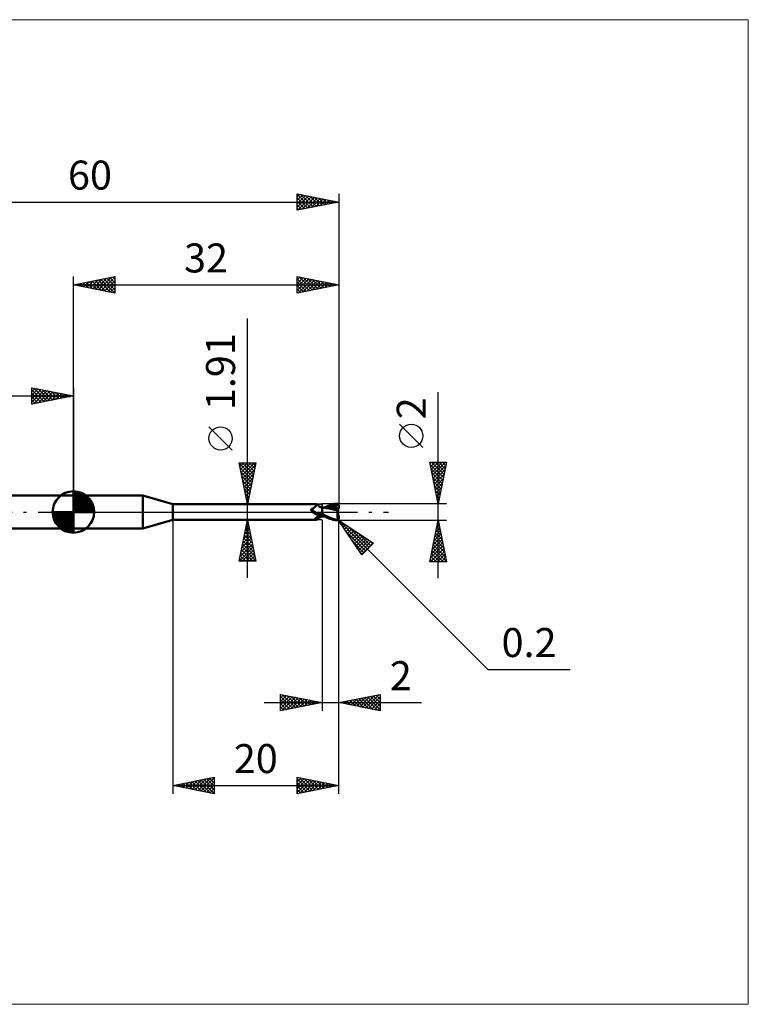
# Model space of a CAD drawing. Units: millimetres. Extents: x -66 to 81, y -59 to 59.
# Drawn here: x -6 to 81, y -59 to 59 of the extents above; entities that cross this region are included whole.
import ezdxf
from ezdxf.enums import TextEntityAlignment as Align

# ---------------------------------------------------------------- set-up
doc = ezdxf.new("R2010")
doc.units = ezdxf.units.MM
doc.header["$LTSCALE"] = 7
doc.linetypes.add('LONGDASH_DASH', pattern=[0.85, 0.4, -0.2, 0.05, -0.2])
for name, color, linetype in [('1', 4, 'CONTINUOUS'), ('2', 7, 'CONTINUOUS'), ('4', 2, 'LONGDASH_DASH'), ('CUT', 1, 'CONTINUOUS'), ('INFTOTAL', 9, 'CONTINUOUS'), ('NOCUT', 7, 'CONTINUOUS'), ('SK1', 4, 'CONTINUOUS'), ('SK2', 7, 'CONTINUOUS'), ('SK4', 2, 'LONGDASH_DASH')]:
    doc.layers.add(name, color=color, linetype=linetype)
doc.styles.get("Standard").update_dxf_attribs({"font": 'Monospac821 BT'})

msp = doc.modelspace()

# ---------------------------------------------------------------- linework, layer by layer
at = {"layer": '1', "color": 4, "linetype": 'CONTINUOUS', "lineweight": 50}
for p, q in [((0, 2), (8.36, 2)), ((0, -2), (0, 2)), ((12, 0.95), (8.36, 2)), ((8.36, -2), (8.36, 2)), ((12, 0.95), (29.34, 0.95)), ((12, -0.95), (12, 0.95)), ((28.69, 0.32), (28.7, 0.33)), ((28.69, 0.31), (28.69, 0.32)), ((28.69, 0.31), (28.69, 0.31)), ((28.69, 0.3), (28.69, 0.31)), ((28.69, 0.29), (28.69, 0.3)), ((28.69, 0.28), (28.69, 0.29)), ((28.69, 0.28), (28.69, 0.28)), ((28.69, 0.27), (28.69, 0.28)), ((28.69, 0.26), (28.69, 0.27)), ((28.69, 0.25), (28.69, 0.26)), ((28.69, 0.24), (28.69, 0.25)), ((28.7, 0.23), (28.69, 0.24)), ((28.7, 0.34), (28.71, 0.35)), ((28.7, 0.33), (28.7, 0.34)), ((28.7, 0.33), (28.7, 0.33)), ((28.7, 0.22), (28.7, 0.23)), ((28.7, 0.21), (28.7, 0.22)), ((28.71, 0.2), (28.7, 0.21)), ((28.71, 0.35), (28.72, 0.36)), ((28.71, 0.35), (28.71, 0.35)), ((28.71, 0.19), (28.71, 0.2)), ((28.72, 0.18), (28.71, 0.19)), ((28.72, 0.36), (28.73, 0.37)), ((28.72, 0.36), (28.72, 0.36)), ((28.73, 0.17), (28.72, 0.18)), ((28.73, 0.37), (28.74, 0.37)), ((28.73, 0.16), (28.73, 0.17)), ((28.75, 0.14), (28.73, 0.16)), ((28.74, 0.37), (28.75, 0.38)), ((28.74, 0.37), (28.74, 0.37)), ((28.75, 0.38), (28.76, 0.38)), ((28.76, 0.12), (28.75, 0.14)), ((28.76, 0.38), (28.77, 0.38)), ((28.78, 0.1), (28.76, 0.12)), ((28.77, 0.38), (28.81, 0.4)), ((28.8, 0.08), (28.78, 0.1)), ((28.82, 0.06), (28.8, 0.08)), ((28.81, 0.4), (28.85, 0.42)), ((28.83, 0.04), (28.82, 0.06)), ((28.83, 0.03), (28.83, 0.04)), ((28.84, 0.03), (28.83, 0.04)), ((28.84, 0.03), (28.83, 0.03)), ((28.84, 0.02), (28.84, 0.03)), ((28.86, 0), (28.84, 0.03)), ((28.85, 0.02), (28.84, 0.02)), ((28.85, 0.42), (28.89, 0.44)), ((28.86, 0.01), (28.85, 0.02)), ((28.86, 0.01), (28.86, 0.01)), ((28.87, 0), (28.86, 0.01)), ((28.87, -0.01), (28.86, 0)), ((28.91, -0.04), (28.87, 0)), ((28.89, 0.44), (28.93, 0.46)), ((28.93, 0.46), (28.97, 0.48)), ((28.97, 0.48), (29.01, 0.51)), ((29.01, 0.51), (29.04, 0.53)), ((29.04, 0.53), (29.08, 0.56)), ((29.08, 0.56), (29.11, 0.59)), ((29.11, 0.59), (29.14, 0.61)), ((29.14, 0.61), (29.17, 0.64)), ((29.17, 0.64), (29.2, 0.67)), ((29.2, 0.67), (29.23, 0.7)), ((29.23, 0.7), (29.25, 0.72)), ((29.25, 0.72), (29.27, 0.75)), ((29.27, 0.75), (29.29, 0.78)), ((29.29, 0.78), (29.31, 0.8)), ((29.31, 0.8), (29.33, 0.82)), ((29.33, 0.82), (29.34, 0.85)), ((29.35, 0.95), (29.34, 0.95)), ((29.34, 0.95), (29.34, 0.95)), ((29.34, 0.85), (29.35, 0.87)), ((29.36, 0.95), (29.35, 0.95)), ((29.35, 0.95), (29.35, 0.95)), ((29.35, 0.95), (29.35, 0.95)), ((29.35, 0.87), (29.36, 0.88)), ((29.36, 0.94), (29.36, 0.95)), ((29.4, 0.9), (29.36, 0.95)), ((29.36, 0.95), (29.36, 0.95)), ((29.36, 0.93), (29.36, 0.94)), ((29.36, 0.92), (29.36, 0.93)), ((29.36, 0.9), (29.36, 0.92)), ((29.36, 0.88), (29.36, 0.9)), ((29.43, 0.86), (29.4, 0.9)), ((29.47, 0.82), (29.43, 0.86)), ((29.51, 0.78), (29.47, 0.82)), ((29.55, 0.75), (29.51, 0.78)), ((29.56, 0.74), (29.55, 0.75)), ((29.61, 0.7), (29.56, 0.74)), ((29.66, 0.67), (29.61, 0.7)), ((29.71, 0.64), (29.66, 0.67)), ((29.77, 0.61), (29.71, 0.64)), ((29.83, 0.59), (29.77, 0.61)), ((29.89, 0.57), (29.83, 0.59)), ((29.94, 0.55), (29.89, 0.57)), ((30, 0.54), (29.94, 0.55)), ((30, -0.54), (30, 0.54)), ((30, 0.53), (30, 0.53)), ((30, 0.53), (30, 0.53)), ((30, 0.53), (30, 0.53)), ((30.01, 0.53), (30, 0.53)), ((30, 0.53), (30, 0.53)), ((30.01, 0.53), (30, 0.53)), ((30, 0.53), (30, 0.53)), ((30, 0.53), (30, 0.53)), ((30, 0.33), (30.01, 0.37)), ((30, 0.33), (30.01, 0.37)), ((30, 0.29), (30, 0.33)), ((30, 0.29), (30, 0.33)), ((30, 0.25), (30, 0.29)), ((30, 0.25), (30, 0.29)), ((30, 0.2), (30, 0.25)), ((30, 0.2), (30, 0.25)), ((30, 0.16), (30, 0.2)), ((30, 0.16), (30, 0.2)), ((30, 0.11), (30, 0.16)), ((30, 0.11), (30, 0.16)), ((30, 0.05), (30, 0.11)), ((30, 0.05), (30, 0.11)), ((30, 0), (30, 0.05)), ((30, 0), (30, 0.05)), ((30, -0.03), (30, 0)), ((30, -0.03), (30, 0)), ((30.01, 0.53), (30.01, 0.53)), ((30.01, 0.53), (30.01, 0.53)), ((30.03, 0.52), (30.01, 0.53)), ((30.01, 0.53), (30.01, 0.53)), ((30.05, 0.53), (30.01, 0.53)), ((30.01, 0.53), (30.01, 0.53)), ((30.01, 0.52), (30.01, 0.53)), ((30.01, 0.52), (30.01, 0.53)), ((30.01, 0.53), (30.01, 0.53)), ((30.01, 0.53), (30.01, 0.53)), ((30.01, 0.53), (30.01, 0.53)), ((30.01, 0.53), (30.01, 0.53)), ((30.01, 0.53), (30.01, 0.53)), ((30.01, 0.53), (30.01, 0.53)), ((30.01, 0.53), (30.01, 0.53)), ((30.01, 0.52), (30.01, 0.52)), ((30.01, 0.52), (30.01, 0.52)), ((30.01, 0.51), (30.01, 0.52)), ((30.01, 0.51), (30.01, 0.52)), ((30.01, 0.49), (30.01, 0.51)), ((30.01, 0.49), (30.01, 0.51)), ((30.01, 0.47), (30.01, 0.49)), ((30.01, 0.47), (30.01, 0.49)), ((30.01, 0.45), (30.01, 0.47)), ((30.01, 0.45), (30.01, 0.47)), ((30.01, 0.43), (30.01, 0.45)), ((30.01, 0.43), (30.01, 0.45)), ((30.01, 0.4), (30.01, 0.43)), ((30.01, 0.4), (30.01, 0.43)), ((30.01, 0.37), (30.01, 0.4)), ((30.01, 0.37), (30.01, 0.4)), ((30.05, 0.52), (30.03, 0.52)), ((30.11, 0.53), (30.05, 0.53)), ((30.07, 0.52), (30.05, 0.52)), ((30.09, 0.52), (30.07, 0.52)), ((30.1, 0.52), (30.09, 0.52)), ((30.12, 0.52), (30.1, 0.52)), ((30.17, 0.53), (30.11, 0.53)), ((30.31, 0.51), (30.12, 0.52)), ((30.23, 0.53), (30.17, 0.53)), ((30.28, 0.53), (30.23, 0.53)), ((30.24, 0.53), (30.39, 0.6)), ((30.32, 0.53), (30.28, 0.53)), ((30.53, 0.48), (30.31, 0.51)), ((30.38, 0.53), (30.32, 0.53)), ((30.44, 0.53), (30.38, 0.53)), ((30.39, 0.6), (30.55, 0.67)), ((30.5, 0.53), (30.44, 0.53)), ((30.47, 0.52), (30.63, 0.58)), ((30.56, 0.53), (30.5, 0.53)), ((30.77, 0.45), (30.53, 0.48)), ((30.55, 0.67), (30.71, 0.73)), ((30.59, 0.53), (30.56, 0.53)), ((30.65, 0.53), (30.59, 0.53)), ((30.63, 0.58), (30.79, 0.63)), ((30.72, 0.53), (30.65, 0.53)), ((30.71, 0.73), (30.88, 0.8)), ((30.78, 0.53), (30.72, 0.53)), ((31.02, 0.4), (30.77, 0.45)), ((30.85, 0.53), (30.78, 0.53)), ((30.79, 0.63), (30.95, 0.68)), ((30.97, 0.52), (30.85, 0.53)), ((30.88, 0.8), (31.06, 0.86)), ((30.95, 0.68), (31.11, 0.72)), ((31.09, 0.52), (30.97, 0.52)), ((31.36, 0.32), (31.02, 0.4)), ((31.06, 0.86), (31.27, 0.92)), ((31.21, 0.51), (31.09, 0.52)), ((31.11, 0.72), (31.26, 0.75)), ((31.33, 0.5), (31.21, 0.51)), ((31.26, 0.75), (31.42, 0.78)), ((31.27, 0.92), (31.53, 0.97)), ((31.46, 0.49), (31.33, 0.5)), ((31.89, 0.2), (31.36, 0.32)), ((31.42, 0.78), (31.58, 0.8)), ((31.58, 0.48), (31.46, 0.49)), ((31.53, 0.97), (31.8, 0.99)), ((31.55, 0.87), (31.58, 0.88)), ((31.55, 0.86), (31.55, 0.87)), ((31.78, 0.44), (31.55, 0.87)), ((31.56, 0.85), (31.55, 0.86)), ((31.56, 0.84), (31.56, 0.85)), ((31.57, 0.83), (31.56, 0.84)), ((31.57, 0.82), (31.57, 0.83)), ((31.57, 0.81), (31.57, 0.82)), ((31.58, 0.8), (31.57, 0.81)), ((31.57, 0.47), (31.58, 0.48)), ((31.57, 0.46), (31.57, 0.47)), ((31.57, 0.45), (31.57, 0.46)), ((31.57, 0.45), (31.57, 0.45)), ((31.57, 0.44), (31.57, 0.45)), ((31.57, 0.43), (31.57, 0.44)), ((31.57, 0.42), (31.57, 0.43)), ((31.62, 0.42), (31.57, 0.42)), ((31.58, 0.88), (31.62, 0.88)), ((31.59, 0.78), (31.58, 0.8)), ((31.58, 0.48), (31.58, 0.48)), ((31.58, 0.48), (31.58, 0.48)), ((31.58, 0.48), (31.58, 0.48)), ((31.58, 0.48), (31.58, 0.48)), ((31.58, 0.48), (31.58, 0.48)), ((31.58, 0.48), (31.58, 0.48)), ((31.59, 0.48), (31.58, 0.48)), ((31.6, 0.75), (31.59, 0.78)), ((31.59, 0.48), (31.6, 0.48)), ((31.61, 0.73), (31.6, 0.75)), ((31.6, 0.48), (31.61, 0.48)), ((31.61, 0.71), (31.61, 0.73)), ((31.62, 0.69), (31.61, 0.71)), ((31.61, 0.48), (31.62, 0.49)), ((31.62, 0.88), (31.65, 0.88)), ((31.63, 0.67), (31.62, 0.69)), ((31.62, 0.49), (31.63, 0.49)), ((31.67, 0.42), (31.62, 0.42)), ((31.63, 0.64), (31.63, 0.67)), ((31.64, 0.63), (31.63, 0.64)), ((31.63, 0.5), (31.64, 0.51)), ((31.63, 0.49), (31.63, 0.5)), ((31.64, 0.61), (31.64, 0.63)), ((31.64, 0.59), (31.64, 0.61)), ((31.64, 0.57), (31.64, 0.59)), ((31.64, 0.56), (31.64, 0.57)), ((31.64, 0.54), (31.64, 0.56)), ((31.64, 0.53), (31.64, 0.54)), ((31.64, 0.51), (31.64, 0.53)), ((31.68, 0.88), (31.65, 0.88)), ((31.72, 0.42), (31.67, 0.42)), ((31.71, 0.88), (31.68, 0.88)), ((31.74, 0.87), (31.71, 0.88)), ((31.77, 0.42), (31.72, 0.42)), ((31.76, 0.87), (31.74, 0.87)), ((31.79, 0.87), (31.76, 0.87)), ((31.83, 0.42), (31.77, 0.42)), ((31.79, 0.42), (31.78, 0.44)), ((31.81, 0.86), (31.79, 0.87)), ((31.8, 0.99), (31.81, 0.99)), ((31.82, 0.99), (31.81, 0.99)), ((31.84, 0.86), (31.81, 0.86)), ((31.84, 0.99), (31.82, 0.99)), ((31.88, 0.42), (31.83, 0.42)), ((31.85, 0.99), (31.84, 0.99)), ((31.86, 0.85), (31.84, 0.86)), ((31.86, 0.99), (31.85, 0.99)), ((31.85, 0), (31.86, 0.04)), ((31.87, 0.98), (31.86, 0.99)), ((31.88, 0.85), (31.86, 0.85)), ((31.86, 0.08), (31.87, 0.12)), ((31.86, 0.04), (31.86, 0.08)), ((31.88, 0.98), (31.87, 0.98)), ((31.87, 0.12), (31.88, 0.16)), ((31.89, 0.98), (31.88, 0.98)), ((31.89, 0.84), (31.88, 0.85)), ((31.94, 0.42), (31.88, 0.42)), ((31.88, 0.16), (31.89, 0.2)), ((31.9, 0.97), (31.89, 0.98)), ((31.91, 0.83), (31.89, 0.84)), ((31.89, 0.24), (31.9, 0.26)), ((31.89, 0.22), (31.89, 0.24)), ((31.89, 0.2), (31.89, 0.22)), ((31.91, 0.96), (31.9, 0.97)), ((31.9, 0.42), (31.9, 0.45)), ((31.9, 0.29), (31.91, 0.31)), ((31.9, 0.26), (31.9, 0.29)), ((31.9, -0.07), (31.9, 0.07)), ((31.92, 0.96), (31.91, 0.96)), ((31.92, 0.82), (31.91, 0.83)), ((31.91, 0.33), (31.92, 0.35)), ((31.91, 0.31), (31.91, 0.33)), ((31.93, 0.95), (31.92, 0.96)), ((31.93, 0.82), (31.92, 0.82)), ((31.92, 0.82), (31.93, 0.82)), ((31.92, 0.37), (31.93, 0.38)), ((31.92, 0.35), (31.92, 0.37)), ((31.94, 0.94), (31.93, 0.95)), ((31.94, 0.81), (31.93, 0.82)), ((31.93, 0.82), (31.95, 0.82)), ((31.93, 0.4), (31.94, 0.42)), ((31.93, 0.38), (31.93, 0.4)), ((31.95, 0.93), (31.94, 0.94)), ((31.95, 0.81), (31.94, 0.81)), ((31.95, 0.36), (31.94, 0.42)), ((31.96, 0.92), (31.95, 0.93)), ((31.95, 0.82), (31.96, 0.82)), ((31.96, 0.8), (31.95, 0.81)), ((31.97, 0.91), (31.96, 0.92)), ((31.96, 0.82), (31.97, 0.83)), ((31.97, 0.79), (31.96, 0.8)), ((31.97, 0.9), (31.97, 0.91)), ((31.98, 0.89), (31.97, 0.9)), ((31.97, 0.83), (31.99, 0.83)), ((31.99, 0.78), (31.97, 0.79)), ((31.98, 0.88), (31.98, 0.89)), ((31.99, 0.86), (31.98, 0.88)), ((31.99, 0.85), (31.99, 0.86)), ((32, 0.84), (31.99, 0.85)), ((31.99, 0.83), (32, 0.83)), ((32, 0.78), (31.99, 0.78)), ((32, 0.83), (32, 0.84)), ((32, 0.82), (32, 0.83)), ((32, 0.81), (32, 0.82)), ((32, 0.82), (32, 0.82)), ((32, 0.8), (32, 0.81)), ((32, 0.81), (32, 0.81)), ((32, 0.81), (32, 0.81)), ((32, 0.8), (32, 0.8)), ((32, 0.43), (32, 0.8)), ((8.36, -2), (12, -0.95)), ((12, -0.95), (29.34, -0.95)), ((28.89, -0.02), (28.87, -0.01)), ((28.9, -0.03), (28.89, -0.02)), ((28.96, -0.09), (28.91, -0.04)), ((29.01, -0.13), (28.96, -0.09)), ((29.06, -0.16), (29.01, -0.13)), ((29.12, -0.2), (29.06, -0.16)), ((29.17, -0.23), (29.12, -0.2)), ((29.15, -0.84), (29.16, -0.83)), ((29.15, -0.85), (29.15, -0.84)), ((29.15, -0.86), (29.15, -0.85)), ((29.15, -0.87), (29.15, -0.86)), ((29.16, -0.88), (29.15, -0.87)), ((29.16, -0.82), (29.17, -0.81)), ((29.16, -0.83), (29.16, -0.82)), ((29.16, -0.89), (29.16, -0.88)), ((29.17, -0.89), (29.16, -0.89)), ((29.23, -0.26), (29.17, -0.23)), ((29.17, -0.8), (29.18, -0.79)), ((29.17, -0.81), (29.17, -0.8)), ((29.18, -0.9), (29.17, -0.89)), ((29.18, -0.79), (29.19, -0.78)), ((29.19, -0.9), (29.18, -0.9)), ((29.19, -0.78), (29.2, -0.77)), ((29.2, -0.91), (29.19, -0.9)), ((29.2, -0.77), (29.21, -0.76)), ((29.21, -0.91), (29.2, -0.91)), ((29.21, -0.76), (29.22, -0.75)), ((29.22, -0.92), (29.21, -0.91)), ((29.22, -0.75), (29.23, -0.74)), ((29.24, -0.92), (29.22, -0.92)), ((29.29, -0.29), (29.23, -0.26)), ((29.23, -0.74), (29.25, -0.72)), ((29.26, -0.93), (29.24, -0.92)), ((29.25, -0.72), (29.26, -0.71)), ((29.26, -0.71), (29.28, -0.7)), ((29.27, -0.93), (29.26, -0.93)), ((29.29, -0.94), (29.27, -0.93)), ((29.28, -0.7), (29.29, -0.69)), ((29.35, -0.31), (29.29, -0.29)), ((29.29, -0.69), (29.31, -0.67)), ((29.3, -0.94), (29.29, -0.94)), ((29.31, -0.95), (29.3, -0.94)), ((29.31, -0.67), (29.33, -0.66)), ((29.32, -0.95), (29.31, -0.95)), ((29.33, -0.95), (29.32, -0.95)), ((29.33, -0.66), (29.35, -0.65)), ((29.34, -0.95), (29.33, -0.95)), ((29.34, -0.95), (29.34, -0.95)), ((29.34, -0.95), (29.35, -0.95)), ((29.41, -0.33), (29.35, -0.31)), ((29.35, -0.65), (29.37, -0.63)), ((29.35, -0.95), (29.35, -0.95)), ((29.35, -0.95), (29.35, -0.95)), ((29.35, -0.95), (29.36, -0.95)), ((29.36, -0.95), (29.4, -0.9)), ((29.36, -0.95), (29.36, -0.95)), ((29.37, -0.63), (29.39, -0.62)), ((29.39, -0.33), (29.39, -0.33)), ((29.39, -0.33), (29.39, -0.33)), ((29.4, -0.33), (29.39, -0.33)), ((29.39, -0.62), (29.42, -0.61)), ((29.4, -0.33), (29.4, -0.33)), ((29.4, -0.33), (29.4, -0.33)), ((29.41, -0.33), (29.4, -0.33)), ((29.4, -0.9), (29.43, -0.86)), ((29.41, -0.33), (29.41, -0.33)), ((29.42, -0.34), (29.41, -0.33)), ((29.43, -0.34), (29.42, -0.34)), ((29.42, -0.61), (29.44, -0.59)), ((29.43, -0.34), (29.43, -0.34)), ((29.44, -0.34), (29.43, -0.34)), ((29.43, -0.86), (29.47, -0.82)), ((29.44, -0.34), (29.44, -0.34)), ((29.47, -0.35), (29.44, -0.34)), ((29.44, -0.59), (29.46, -0.58)), ((29.46, -0.58), (29.49, -0.57)), ((29.49, -0.36), (29.47, -0.35)), ((29.47, -0.82), (29.51, -0.78)), ((29.52, -0.36), (29.49, -0.36)), ((29.49, -0.57), (29.51, -0.55)), ((29.51, -0.55), (29.54, -0.54)), ((29.51, -0.78), (29.55, -0.75)), ((29.54, -0.36), (29.52, -0.36)), ((29.57, -0.36), (29.54, -0.36)), ((29.54, -0.54), (29.56, -0.53)), ((29.55, -0.75), (29.56, -0.74)), ((29.56, -0.53), (29.59, -0.52)), ((29.56, -0.74), (29.61, -0.7)), ((29.59, -0.37), (29.57, -0.36)), ((29.62, -0.37), (29.59, -0.37)), ((29.59, -0.52), (29.64, -0.49)), ((29.61, -0.7), (29.66, -0.67)), ((29.62, -0.37), (29.65, -0.37)), ((29.64, -0.49), (29.7, -0.47)), ((29.65, -0.37), (29.67, -0.36)), ((29.66, -0.67), (29.71, -0.64)), ((29.67, -0.36), (29.7, -0.36)), ((29.7, -0.36), (29.72, -0.36)), ((29.7, -0.47), (29.76, -0.45)), ((29.71, -0.64), (29.77, -0.61)), ((29.72, -0.36), (29.74, -0.35)), ((29.74, -0.35), (29.77, -0.35)), ((29.76, -0.45), (29.82, -0.43)), ((29.77, -0.35), (29.79, -0.34)), ((29.77, -0.61), (29.83, -0.59)), ((29.79, -0.34), (29.81, -0.33)), ((29.81, -0.33), (29.82, -0.32)), ((29.82, -0.32), (29.84, -0.31)), ((29.82, -0.43), (29.88, -0.42)), ((29.83, -0.59), (29.89, -0.57)), ((29.84, -0.31), (29.86, -0.31)), ((29.86, -0.31), (29.87, -0.3)), ((29.87, -0.3), (29.88, -0.29)), ((29.88, -0.29), (29.89, -0.28)), ((29.88, -0.42), (29.94, -0.4)), ((29.89, -0.28), (29.9, -0.26)), ((29.89, -0.57), (29.94, -0.55)), ((29.9, -0.26), (29.91, -0.25)), ((29.91, -0.25), (29.93, -0.23)), ((29.93, -0.23), (29.94, -0.22)), ((29.94, -0.22), (29.95, -0.2)), ((29.94, -0.4), (30, -0.39)), ((29.94, -0.55), (30, -0.54)), ((29.95, -0.2), (29.96, -0.18)), ((29.96, -0.18), (29.98, -0.16)), ((29.98, -0.16), (29.99, -0.14)), ((29.99, -0.14), (30, -0.12)), ((30, -0.06), (30, -0.03)), ((30, -0.06), (30, -0.03)), ((30, -0.09), (30, -0.06)), ((30, -0.09), (30, -0.06)), ((30, -0.12), (30, -0.09)), ((30, -0.12), (30, -0.09)), ((30, -0.15), (30, -0.12)), ((30, -0.15), (30, -0.12)), ((30, -0.18), (30, -0.15)), ((30, -0.18), (30, -0.15)), ((30, -0.21), (30, -0.18)), ((30, -0.21), (30, -0.18)), ((30.37, -0.42), (30, -0.22)), ((30.13, -0.47), (30, -0.41)), ((30, -0.47), (30, -0.47)), ((30.01, -0.47), (30, -0.47)), ((30, -0.47), (30, -0.47)), ((30, -0.53), (30, -0.53)), ((30, -0.53), (30, -0.53)), ((30, -0.53), (30.01, -0.53)), ((30, -0.53), (30, -0.53)), ((30.01, -0.42), (30.01, -0.41)), ((30.01, -0.42), (30.01, -0.41)), ((30.01, -0.43), (30.01, -0.42)), ((30.01, -0.43), (30.01, -0.42)), ((30.01, -0.44), (30.01, -0.43)), ((30.01, -0.44), (30.01, -0.43)), ((30.01, -0.45), (30.01, -0.44)), ((30.01, -0.45), (30.01, -0.44)), ((30.01, -0.46), (30.01, -0.45)), ((30.01, -0.46), (30.01, -0.45)), ((30.01, -0.47), (30.01, -0.46)), ((30.01, -0.47), (30.01, -0.46)), ((30.01, -0.47), (30.01, -0.47)), ((30.01, -0.47), (30.01, -0.47)), ((30.03, -0.47), (30.01, -0.47)), ((30.01, -0.48), (30.01, -0.47)), ((30.01, -0.48), (30.01, -0.47)), ((30.01, -0.49), (30.01, -0.48)), ((30.01, -0.49), (30.01, -0.48)), ((30.01, -0.5), (30.01, -0.49)), ((30.01, -0.5), (30.01, -0.49)), ((30.01, -0.51), (30.01, -0.5)), ((30.01, -0.51), (30.01, -0.5)), ((30.01, -0.52), (30.01, -0.51)), ((30.01, -0.52), (30.01, -0.51)), ((30.01, -0.53), (30.01, -0.52)), ((30.01, -0.53), (30.01, -0.52)), ((30.01, -0.52), (30.01, -0.52)), ((30.01, -0.52), (30.01, -0.52)), ((30.01, -0.53), (30.01, -0.53)), ((30.01, -0.53), (30.04, -0.53)), ((30.01, -0.53), (30.01, -0.53)), ((30.01, -0.53), (30.01, -0.53)), ((30.01, -0.53), (30.01, -0.53)), ((30.06, -0.48), (30.03, -0.47)), ((30.04, -0.53), (30.07, -0.53)), ((30.08, -0.48), (30.06, -0.48)), ((30.07, -0.53), (30.11, -0.53)), ((30.11, -0.48), (30.08, -0.48)), ((30.13, -0.48), (30.11, -0.48)), ((30.11, -0.53), (30.16, -0.53)), ((30.26, -0.54), (30.13, -0.47)), ((30.15, -0.49), (30.13, -0.48)), ((30.16, -0.53), (30.2, -0.53)), ((30.2, -0.53), (30.24, -0.53)), ((30.39, -0.6), (30.26, -0.54)), ((30.72, -0.59), (30.37, -0.42)), ((30.53, -0.66), (30.39, -0.6)), ((30.67, -0.72), (30.53, -0.66)), ((30.82, -0.77), (30.67, -0.72)), ((30.99, -0.71), (30.72, -0.59)), ((30.96, -0.83), (30.82, -0.77)), ((31.13, -0.88), (30.96, -0.83)), ((31.2, -0.79), (30.99, -0.71)), ((31.34, -0.93), (31.13, -0.88)), ((31.4, -0.86), (31.2, -0.79)), ((31.57, -0.97), (31.34, -0.93)), ((31.6, -0.91), (31.4, -0.86)), ((31.8, -0.99), (31.57, -0.97)), ((31.8, -0.95), (31.6, -0.91)), ((31.81, -0.95), (31.8, -0.95)), ((31.8, -0.99), (31.8, -0.95)), ((31.81, -0.99), (31.8, -0.99)), ((31.81, -0.95), (31.81, -0.95)), ((31.82, -0.95), (31.81, -0.95)), ((31.81, -0.99), (31.82, -0.99)), ((31.82, -0.95), (31.82, -0.95)), ((31.82, -0.95), (31.83, -0.95)), ((31.82, -0.99), (31.84, -0.99)), ((31.83, -0.95), (31.83, -0.95)), ((31.83, -0.95), (31.84, -0.95)), ((31.84, -0.13), (31.85, -0.09)), ((31.84, -0.18), (31.84, -0.13)), ((31.84, -0.22), (31.84, -0.18)), ((31.84, -0.26), (31.84, -0.22)), ((31.84, -0.31), (31.84, -0.26)), ((31.84, -0.35), (31.84, -0.31)), ((31.84, -0.4), (31.84, -0.35)), ((31.85, -0.44), (31.84, -0.4)), ((31.84, -0.95), (31.85, -0.95)), ((31.84, -0.99), (31.85, -0.99)), ((31.85, -0.04), (31.85, 0)), ((31.85, -0.09), (31.85, -0.04)), ((31.85, -0.48), (31.85, -0.44)), ((31.85, -0.53), (31.85, -0.48)), ((31.86, -0.57), (31.85, -0.53)), ((31.85, -0.95), (31.85, -0.95)), ((31.85, -0.95), (31.86, -0.95)), ((31.85, -0.99), (31.86, -0.99)), ((31.86, -0.61), (31.86, -0.57)), ((31.87, -0.65), (31.86, -0.61)), ((31.86, -0.95), (31.86, -0.94)), ((31.86, -0.94), (31.87, -0.94)), ((31.86, -0.99), (31.87, -0.98)), ((31.88, -0.69), (31.87, -0.65)), ((31.87, -0.94), (31.88, -0.93)), ((31.87, -0.94), (31.87, -0.94)), ((31.87, -0.98), (31.88, -0.98)), ((31.88, -0.72), (31.88, -0.69)), ((31.89, -0.76), (31.88, -0.72)), ((31.88, -0.93), (31.88, -0.93)), ((31.88, -0.93), (31.89, -0.93)), ((31.88, -0.98), (31.89, -0.98)), ((31.9, -0.79), (31.89, -0.76)), ((31.89, -0.93), (31.9, -0.92)), ((31.89, -0.93), (31.89, -0.93)), ((31.89, -0.98), (31.9, -0.97)), ((31.91, -0.83), (31.9, -0.79)), ((31.9, -0.92), (31.91, -0.91)), ((31.9, -0.92), (31.9, -0.92)), ((31.9, -0.97), (31.91, -0.96)), ((31.92, -0.86), (31.91, -0.83)), ((31.91, -0.91), (31.92, -0.9)), ((31.91, -0.91), (31.91, -0.91)), ((31.91, -0.91), (31.91, -0.91)), ((31.91, -0.96), (31.92, -0.96)), ((31.93, -0.89), (31.92, -0.86)), ((31.92, -0.9), (31.92, -0.89)), ((31.92, -0.89), (31.93, -0.89)), ((31.92, -0.9), (31.92, -0.9)), ((31.92, -0.96), (31.93, -0.95)), ((31.93, -0.89), (31.93, -0.89)), ((31.94, -0.89), (31.93, -0.89)), ((31.93, -0.89), (31.93, -0.89)), ((31.93, -0.95), (31.94, -0.94)), ((31.94, -0.89), (31.94, -0.89)), ((31.94, -0.89), (31.94, -0.89)), ((31.94, -0.89), (31.95, -0.89)), ((31.94, -0.94), (31.95, -0.93)), ((31.95, -0.89), (31.96, -0.88)), ((31.95, -0.89), (31.95, -0.89)), ((31.95, -0.89), (31.95, -0.89)), ((31.95, -0.93), (31.96, -0.92)), ((31.96, -0.88), (31.96, -0.88)), ((31.96, -0.88), (31.96, -0.88)), ((31.96, -0.88), (31.96, -0.88)), ((31.96, -0.88), (31.97, -0.88)), ((31.96, -0.92), (31.97, -0.91)), ((31.97, -0.88), (31.97, -0.87)), ((31.97, -0.87), (31.98, -0.87)), ((31.97, -0.88), (31.97, -0.88)), ((31.97, -0.9), (31.98, -0.89)), ((31.97, -0.91), (31.97, -0.9)), ((31.98, -0.86), (31.99, -0.85)), ((31.98, -0.87), (31.98, -0.86)), ((31.98, -0.86), (31.98, -0.86)), ((31.98, -0.88), (31.99, -0.86)), ((31.98, -0.87), (31.98, -0.87)), ((31.98, -0.89), (31.98, -0.88)), ((31.99, -0.84), (31.99, -0.83)), ((31.99, -0.83), (32, -0.83)), ((31.99, -0.85), (31.99, -0.84)), ((31.99, -0.85), (32, -0.84)), ((31.99, -0.85), (31.99, -0.85)), ((31.99, -0.86), (31.99, -0.85)), ((32, -0.79), (32, -0.43)), ((32, -0.8), (32, -0.79)), ((32, -0.79), (32, -0.79)), ((32, -0.79), (32, -0.79)), ((32, -0.79), (32, -0.79)), ((32, -0.8), (32, -0.79)), ((32, -0.81), (32, -0.8)), ((32, -0.81), (32, -0.8)), ((32, -0.8), (32, -0.8)), ((32, -0.8), (32, -0.8)), ((32, -0.82), (32, -0.81)), ((32, -0.82), (32, -0.81)), ((32, -0.81), (32, -0.81)), ((32, -0.81), (32, -0.81)), ((32, -0.83), (32, -0.82)), ((32, -0.83), (32, -0.82)), ((32, -0.82), (32, -0.82)), ((32, -0.84), (32, -0.83)), ((0, -2), (8.36, -2))]:
    msp.add_line(p, q, dxfattribs=at)
for centre, major_axis, ratio, start_param, end_param in [((29.62, 0.61), (-0.882, 0.536), 0.763527, 0.938083, 2.312002), ((32, 0), (-0.341, 0.435), 0.338037, 5.770146, 6.410454), ((32, 0), (-0.341, 0.435), 0.338042, 6.023795, 6.410448), ((32, 0), (-0.885, 0.001), 0.508405, 4.71298, 4.969032), ((32, 0), (-0.885, 0.001), 0.508405, 4.826206, 4.969034), ((32.04, 0), (0, 0.45), 0.32492, 0.307339, 2.834254), ((32.04, 0), (0, 0.45), 0.32492, 1.40607, 1.735643), ((29.56, 0.51), (-0.927, 0.563), 0.763527, 1.303616, 1.838518), ((30.06, -1.33), (0.93, 0.565), 0.763526, 1.193599, 2.009156)]:
    msp.add_ellipse(centre, major_axis=major_axis, ratio=ratio, start_param=start_param, end_param=end_param, dxfattribs=at)
at = {"layer": '2', "color": 7, "linetype": 'CONTINUOUS', "lineweight": 25}
for p, q in [((0, 2), (0, 28.4)), ((0, 27.4), (5, 28.4)), ((0, 27.4), (32, 27.4)), ((5, 26.4), (0, 27.4)), ((0.15, 27.43), (0.22, 27.36)), ((0.21, 27.36), (0.31, 27.46)), ((0.5, 27.5), (0.75, 27.25)), ((0.56, 27.29), (0.84, 27.57)), ((0.85, 27.57), (1.28, 27.14)), ((0.91, 27.22), (1.37, 27.67)), ((1.21, 27.64), (1.81, 27.04)), ((1.27, 27.15), (1.9, 27.78)), ((1.56, 27.71), (2.34, 26.93)), ((1.62, 27.08), (2.43, 27.89)), ((1.92, 27.78), (2.87, 26.83)), ((1.97, 27.01), (2.96, 27.99)), ((2.27, 27.85), (3.4, 26.72)), ((2.33, 26.93), (3.49, 28.1)), ((2.62, 27.92), (3.93, 26.61)), ((2.68, 26.86), (4.02, 28.2)), ((2.98, 28), (4.46, 26.51)), ((3.03, 26.79), (4.55, 28.31)), ((3.33, 28.07), (4.99, 26.4)), ((3.39, 26.72), (5, 28.33)), ((3.68, 28.14), (5, 26.82)), ((3.74, 26.65), (5, 27.91)), ((4.04, 28.21), (5, 27.24)), ((4.1, 26.58), (5, 27.49)), ((4.39, 28.28), (5, 27.67)), ((4.74, 28.35), (5, 28.09)), ((5, 28.4), (5, 26.4)), ((27, 26.4), (27, 28.4)), ((27, 28.4), (32, 27.4)), ((27, 28), (27.33, 28.33)), ((27, 27.57), (27.69, 28.26)), ((27, 27.15), (28.04, 28.19)), ((27, 28.15), (28.46, 26.69)), ((27, 26.73), (28.39, 28.12)), ((27, 27.73), (28.11, 26.62)), ((32, 27.4), (27, 26.4)), ((27.12, 26.42), (28.75, 28.05)), ((27.22, 28.36), (28.82, 26.76)), ((27.65, 26.53), (29.1, 27.98)), ((27.75, 28.25), (29.17, 26.83)), ((28.18, 26.64), (29.46, 27.91)), ((28.28, 28.14), (29.52, 26.9)), ((28.71, 26.74), (29.81, 27.84)), ((28.81, 28.04), (29.88, 26.98)), ((29.24, 26.85), (30.16, 27.77)), ((29.34, 27.93), (30.23, 27.05)), ((29.77, 26.95), (30.52, 27.7)), ((29.87, 27.83), (30.58, 27.12)), ((30.3, 27.06), (30.87, 27.63)), ((30.41, 27.72), (30.94, 27.19)), ((30.83, 27.17), (31.22, 27.56)), ((30.94, 27.61), (31.29, 27.26)), ((31.37, 27.27), (31.58, 27.48)), ((31.47, 27.51), (31.64, 27.33)), ((31.9, 27.38), (31.93, 27.41)), ((32, 28.4), (32, 0.8)), ((32, 27.4), (32, 27.4)), ((4.45, 26.51), (5, 27.06)), ((4.8, 26.44), (5, 26.64)), ((27, 27.31), (27.75, 26.55)), ((27, 26.88), (27.4, 26.48)), ((27, 26.46), (27.05, 26.41)), ((21, -7.95), (21, 23.35)), ((44, -8), (44, 14.47)), ((19.15, 7.48), (16.35, 10.28)), ((42.15, 7.79), (39.35, 10.59)), ((21, 0.95), (20, 5.95)), ((20, 5.95), (22, 5.95)), ((20.02, 5.83), (20.15, 5.95)), ((20.1, 5.48), (20.57, 5.95)), ((20.17, 5.12), (21, 5.95)), ((20.24, 4.77), (21.42, 5.95)), ((20.31, 4.42), (21.85, 5.95)), ((20.35, 5.95), (21.72, 4.58)), ((20.77, 5.95), (21.8, 4.93)), ((22, 5.95), (21, 0.95)), ((21.2, 5.95), (21.87, 5.29)), ((21.62, 5.95), (21.94, 5.64)), ((44, 1), (43, 6)), ((43, 6), (45, 6)), ((43.03, 5.84), (43.19, 6)), ((43.1, 5.49), (43.62, 6)), ((43.17, 5.13), (44.04, 6)), ((43.21, 6), (44.7, 4.51)), ((43.24, 4.78), (44.47, 6)), ((43.31, 4.43), (44.89, 6)), ((43.64, 6), (44.77, 4.87)), ((45, 6), (44, 1)), ((44.06, 6), (44.84, 5.22)), ((44.49, 6), (44.91, 5.57)), ((44.91, 6), (44.99, 5.93)), ((20.02, 5.86), (21.65, 4.23)), ((20.12, 5.33), (21.58, 3.87)), ((20.23, 4.8), (21.51, 3.52)), ((20.38, 4.06), (21.93, 5.62)), ((20.45, 3.71), (21.83, 5.09)), ((43.05, 5.74), (44.63, 4.16)), ((43.16, 5.21), (44.56, 3.81)), ((43.39, 4.07), (44.92, 5.61)), ((43.46, 3.72), (44.82, 5.08)), ((20.34, 4.27), (21.44, 3.17)), ((20.44, 3.74), (21.37, 2.81)), ((20.52, 3.36), (21.72, 4.56)), ((20.59, 3), (21.61, 4.03)), ((43.26, 4.68), (44.49, 3.45)), ((43.37, 4.15), (44.42, 3.1)), ((43.48, 3.62), (44.35, 2.74)), ((43.53, 3.36), (44.71, 4.55)), ((43.6, 3.01), (44.6, 4.02)), ((20.55, 3.21), (21.3, 2.46)), ((20.66, 2.65), (21.51, 3.5)), ((20.66, 2.68), (21.23, 2.1)), ((20.73, 2.3), (21.4, 2.97)), ((20.8, 1.94), (21.3, 2.44)), ((43.58, 3.09), (44.28, 2.39)), ((43.67, 2.66), (44.5, 3.49)), ((43.69, 2.56), (44.21, 2.04)), ((43.74, 2.3), (44.39, 2.96)), ((43.81, 1.95), (44.29, 2.43)), ((20.76, 2.15), (21.16, 1.75)), ((20.87, 1.59), (21.19, 1.91)), ((20.87, 1.62), (21.09, 1.4)), ((20.94, 1.24), (21.08, 1.38)), ((43.79, 2.03), (44.14, 1.68)), ((43.88, 1.6), (44.18, 1.89)), ((43.9, 1.5), (44.07, 1.33)), ((43.95, 1.24), (44.07, 1.36)), ((20, 0.95), (30, 0.95)), ((20.97, 1.09), (21.02, 1.04)), ((45, 1), (31.8, 1)), ((12, -0.95), (12, -34)), ((30, -0.95), (20, -0.95)), ((20, -5.95), (21, -0.95)), ((20.97, -1.1), (21.02, -1.05)), ((20.98, -1.04), (21.03, -1.09)), ((21, -0.95), (22, -5.95)), ((30, -1), (30, -24)), ((31.94, -0.94), (31.8, -0.8)), ((31.8, -1), (45, -1)), ((31.94, -0.94), (50, -19)), ((31.94, -0.94), (36.18, -3.77)), ((34.77, -5.18), (31.94, -0.94)), ((32, -24), (32, -0.8)), ((32, -34), (32, -0.8)), ((32, -1.03), (35.46, -4.49)), ((32.03, -1.07), (32.07, -1.03)), ((43, -6), (44, -1)), ((43.98, -1.12), (44.04, -1.19)), ((44, -1), (45, -6)), ((20.65, -2.69), (21.23, -2.11)), ((20.76, -2.16), (21.16, -1.76)), ((20.77, -2.1), (21.34, -2.68)), ((20.84, -1.75), (21.24, -2.15)), ((20.86, -1.63), (21.09, -1.41)), ((20.91, -1.4), (21.13, -1.62)), ((32.2, -1.32), (32.32, -1.2)), ((32.37, -1.58), (32.58, -1.37)), ((32.54, -1.83), (32.83, -1.54)), ((32.71, -2.09), (33.09, -1.71)), ((32.85, -2.3), (35.25, -4.7)), ((32.88, -2.34), (33.34, -1.88)), ((33.05, -2.6), (33.6, -2.05)), ((33.13, -1.73), (35.67, -4.28)), ((33.22, -2.85), (33.85, -2.22)), ((43.62, -2.91), (44.25, -2.27)), ((43.72, -2.38), (44.18, -1.92)), ((43.76, -2.19), (44.36, -2.78)), ((43.83, -1.85), (44.11, -1.56)), ((43.83, -1.83), (44.25, -2.25)), ((43.9, -1.48), (44.14, -1.72)), ((43.94, -1.32), (44.04, -1.21)), ((20.23, -4.82), (21.51, -3.53)), ((20.33, -4.28), (21.44, -3.17)), ((20.44, -3.75), (21.37, -2.82)), ((20.49, -3.52), (21.77, -4.8)), ((20.55, -3.22), (21.3, -2.47)), ((20.56, -3.16), (21.66, -4.27)), ((20.63, -2.81), (21.56, -3.74)), ((20.7, -2.46), (21.45, -3.21)), ((33.38, -3.11), (34.11, -2.38)), ((33.55, -3.36), (34.36, -2.55)), ((33.72, -3.62), (34.62, -2.72)), ((33.89, -3.87), (34.87, -2.89)), ((34.06, -4.12), (35.12, -3.06)), ((34.23, -4.38), (35.38, -3.23)), ((34.4, -2.58), (35.89, -4.07)), ((34.4, -4.63), (35.63, -3.4)), ((35.67, -3.43), (36.1, -3.85)), ((43.3, -4.5), (44.47, -3.33)), ((43.41, -3.97), (44.4, -2.98)), ((43.51, -3.44), (44.33, -2.63)), ((43.55, -3.25), (44.67, -4.37)), ((43.62, -2.89), (44.57, -3.84)), ((43.69, -2.54), (44.46, -3.31)), ((20.02, -5.88), (21.66, -4.24)), ((20.12, -5.35), (21.59, -3.88)), ((20.28, -4.58), (21.65, -5.95)), ((20.35, -4.22), (21.98, -5.86)), ((20.36, -5.95), (21.73, -4.59)), ((20.42, -3.87), (21.87, -5.33)), ((33.7, -3.57), (35.04, -4.92)), ((34.57, -4.89), (35.89, -3.57)), ((34.74, -5.14), (36.14, -3.74)), ((36.18, -3.77), (34.77, -5.18)), ((43.07, -6), (44.68, -4.39)), ((43.09, -5.56), (44.61, -4.04)), ((43.19, -5.03), (44.54, -3.69)), ((43.27, -4.66), (44.61, -6)), ((43.34, -4.31), (44.99, -5.96)), ((43.41, -3.95), (44.89, -5.43)), ((43.48, -3.6), (44.78, -4.9)), ((43.5, -6), (44.75, -4.75)), ((20.06, -5.64), (20.38, -5.95)), ((20.13, -5.28), (20.8, -5.95)), ((20.2, -4.93), (21.23, -5.95)), ((20.79, -5.95), (21.8, -4.94)), ((21.21, -5.95), (21.87, -5.3)), ((21.63, -5.95), (21.94, -5.65)), ((34.54, -4.85), (34.83, -5.13)), ((43.06, -5.72), (43.34, -6)), ((43.13, -5.37), (43.76, -6)), ((43.2, -5.01), (44.18, -6)), ((43.92, -6), (44.82, -5.1)), ((44.34, -6), (44.89, -5.45)), ((44.77, -6), (44.96, -5.81)), ((22, -5.95), (20, -5.95)), ((45, -6), (43, -6)), ((50, -19), (59.93, -19)), ((25, -24), (25, -22)), ((25, -22), (30, -23)), ((25, -22.01), (25.01, -22)), ((25, -22.43), (25.36, -22.07)), ((25, -22.86), (25.72, -22.14)), ((25, -23.28), (26.07, -22.21)), ((25, -22.26), (26.45, -23.71)), ((25, -23.71), (26.42, -22.28)), ((25.16, -23.97), (26.78, -22.36)), ((25.21, -22.04), (26.81, -23.64)), ((25.7, -23.86), (27.13, -22.43)), ((25.74, -22.15), (27.16, -23.57)), ((26.23, -23.75), (27.48, -22.5)), ((26.27, -22.25), (27.51, -23.5)), ((26.76, -23.65), (27.84, -22.57)), ((26.8, -22.36), (27.87, -23.43)), ((27.33, -22.47), (28.22, -23.36)), ((32, -23), (37, -22)), ((33.47, -23.29), (34.21, -22.56)), ((33.83, -23.37), (34.74, -22.45)), ((34.18, -23.44), (35.27, -22.35)), ((34.4, -22.52), (35.6, -23.72)), ((34.53, -23.51), (35.8, -22.24)), ((34.75, -22.45), (36.13, -23.83)), ((34.89, -23.58), (36.33, -22.13)), ((35.11, -22.38), (36.66, -23.93)), ((35.24, -23.65), (36.86, -22.03)), ((35.46, -22.31), (37, -23.85)), ((35.59, -23.72), (37, -22.31)), ((35.81, -22.24), (37, -23.42)), ((36.17, -22.17), (37, -23)), ((36.52, -22.1), (37, -22.58)), ((36.87, -22.03), (37, -22.15)), ((37, -22), (37, -24)), ((23, -23), (41.98, -23)), ((25, -22.68), (26.1, -23.78)), ((30, -23), (25, -24)), ((25, -23.1), (25.75, -23.85)), ((25, -23.53), (25.39, -23.92)), ((27.29, -23.54), (28.19, -22.64)), ((27.82, -23.44), (28.54, -22.71)), ((27.86, -22.57), (28.57, -23.29)), ((28.35, -23.33), (28.9, -22.78)), ((28.39, -22.68), (28.93, -23.21)), ((28.88, -23.22), (29.25, -22.85)), ((28.92, -22.78), (29.28, -23.14)), ((29.41, -23.12), (29.6, -22.92)), ((29.45, -22.89), (29.64, -23.07)), ((29.94, -23.01), (29.96, -22.99)), ((29.98, -23), (29.99, -23)), ((37, -24), (32, -23)), ((32.06, -23.01), (32.09, -22.98)), ((32.28, -22.94), (32.42, -23.08)), ((32.41, -23.08), (32.62, -22.88)), ((32.63, -22.87), (32.95, -23.19)), ((32.77, -23.15), (33.15, -22.77)), ((32.99, -22.8), (33.48, -23.3)), ((33.12, -23.22), (33.68, -22.66)), ((33.34, -22.73), (34.01, -23.4)), ((33.69, -22.66), (34.54, -23.51)), ((34.05, -22.59), (35.07, -23.61)), ((35.95, -23.79), (37, -22.74)), ((36.3, -23.86), (37, -23.16)), ((36.66, -23.93), (37, -23.59)), ((25, -23.95), (25.04, -23.99)), ((12, -33), (17, -32)), ((15.39, -33.68), (17, -32.07)), ((16.79, -32.04), (17, -32.25)), ((17, -32), (17, -34)), ((27, -34), (27, -32)), ((27, -32), (32, -33)), ((27, -32.13), (27.11, -32.02)), ((27.29, -32.06), (28.86, -33.63)), ((12, -33), (32, -33)), ((17, -34), (12, -33)), ((12.19, -32.96), (12.29, -33.06)), ((12.21, -33.04), (12.32, -32.94)), ((12.55, -32.89), (12.82, -33.16)), ((12.56, -33.11), (12.85, -32.83)), ((12.9, -32.82), (13.35, -33.27)), ((12.92, -33.18), (13.38, -32.72)), ((13.25, -32.75), (13.88, -33.38)), ((13.27, -33.25), (13.91, -32.62)), ((13.61, -32.68), (14.41, -33.48)), ((13.63, -33.33), (14.44, -32.51)), ((13.96, -32.61), (14.94, -33.59)), ((13.98, -33.4), (14.97, -32.41)), ((14.31, -32.54), (15.47, -33.69)), ((14.33, -33.47), (15.5, -32.3)), ((14.67, -32.47), (16, -33.8)), ((14.69, -33.54), (16.03, -32.19)), ((15.02, -32.4), (16.53, -33.91)), ((15.04, -33.61), (16.56, -32.09)), ((15.37, -32.33), (17, -33.95)), ((15.73, -32.25), (17, -33.53)), ((15.75, -33.75), (17, -32.5)), ((16.08, -32.18), (17, -33.1)), ((16.1, -33.82), (17, -32.92)), ((16.43, -32.11), (17, -32.68)), ((27, -32.56), (27.46, -32.09)), ((27, -32.98), (27.82, -32.16)), ((27, -32.2), (28.5, -33.7)), ((27, -33.4), (28.17, -32.23)), ((27, -33.83), (28.52, -32.3)), ((27, -32.62), (28.15, -33.77)), ((32, -33), (27, -34)), ((27, -33.04), (27.8, -33.84)), ((27.32, -33.94), (28.88, -32.38)), ((27.82, -32.16), (29.21, -33.56)), ((27.85, -33.83), (29.23, -32.45)), ((28.35, -32.27), (29.56, -33.49)), ((28.38, -33.72), (29.58, -32.52)), ((28.88, -32.38), (29.92, -33.42)), ((28.91, -33.62), (29.94, -32.59)), ((29.41, -32.48), (30.27, -33.35)), ((29.44, -33.51), (30.29, -32.66)), ((29.94, -32.59), (30.63, -33.27)), ((29.97, -33.41), (30.64, -32.73)), ((30.47, -32.69), (30.98, -33.2)), ((30.5, -33.3), (31, -32.8)), ((31, -32.8), (31.33, -33.13)), ((31.03, -33.19), (31.35, -32.87)), ((31.53, -32.91), (31.69, -33.06)), ((31.56, -33.09), (31.71, -32.94)), ((16.45, -33.89), (17, -33.34)), ((16.81, -33.96), (17, -33.77)), ((27, -33.47), (27.44, -33.91)), ((27, -33.89), (27.09, -33.98))]:
    msp.add_line(p, q, dxfattribs=at)
for centre in [(17.75, 8.88), (40.75, 9.19)]:
    msp.add_circle(centre, 1.4, dxfattribs=at)
at = {"layer": '4', "color": 2, "linetype": 'LONGDASH_DASH', "lineweight": 25}
msp.add_line((0, 0), (32, 0), dxfattribs=at)
at = {"layer": 'CUT', "color": 1, "linetype": 'CONTINUOUS', "lineweight": 25}
for p, q in [((31.8, 1), (30, 1)), ((30, 1), (30, 0.99)), ((30, 0.99), (30.01, 0.45)), ((30.01, 0.45), (32, 0.45)), ((32, 0.45), (32, 0.8))]:
    msp.add_line(p, q, dxfattribs=at)
msp.add_arc((31.8, 0.8), 0.2, 0, 90, dxfattribs=at)
at = {"layer": 'INFTOTAL', "color": 9, "linetype": 'CONTINUOUS', "lineweight": 18}
for p, q in [((81.4, 59.4), (-66, 59.4)), ((81.4, -59.4), (81.4, 59.4)), ((-66, -59.4), (81.4, -59.4))]:
    msp.add_line(p, q, dxfattribs=at)
at = {"layer": 'NOCUT', "color": 7, "linetype": 'CONTINUOUS', "lineweight": 25}
for p, q in [((8.36, 2), (0, 2)), ((0, 2), (0, 0)), ((12, 0.95), (8.36, 2)), ((0, 0), (31.9, 0)), ((30, 0.95), (12, 0.95)), ((30.01, 0.45), (30, 0.99)), ((30, 0.99), (30, 0.95)), ((31.9, 0.45), (30.01, 0.45)), ((31.9, 0), (31.9, 0.45))]:
    msp.add_line(p, q, dxfattribs=at)
at = {"layer": 'SK1', "color": 4, "linetype": 'CONTINUOUS', "lineweight": 50}
for p, q in [((0, 0), (0, 2.5)), ((0, 2.44), (0.06, 2.5)), ((0, 2.08), (0.39, 2.47)), ((0, 2.44), (2.44, 0)), ((0, 1.73), (0.68, 2.41)), ((0.31, 2.48), (2.48, 0.31)), ((0.76, 2.38), (2.38, 0.76)), ((0, 2), (-27.7, 2)), ((0, 1.37), (0.94, 2.32)), ((0, 1.02), (1.18, 2.2)), ((0, 2.08), (2.08, 0)), ((0, 0.67), (1.4, 2.07)), ((0, 0.31), (1.6, 1.92)), ((0, 1.73), (1.73, 0)), ((0, 1.37), (1.37, 0)), ((0.04, 0), (1.79, 1.75)), ((0.39, 0), (1.95, 1.56)), ((0.75, 0), (2.1, 1.35)), ((1.49, 2.01), (2.01, 1.49)), ((0, 0), (-2.5, 0)), ((-2.5, -0.06), (-2.44, 0)), ((-2.47, -0.39), (-2.08, 0)), ((-2.41, -0.68), (-1.73, 0)), ((-2.32, -0.94), (-1.37, 0)), ((-2.2, -1.18), (-1.02, 0)), ((-2.16, 0), (0, -2.16)), ((-2.07, -1.4), (-0.67, 0)), ((-1.92, -1.6), (-0.31, 0)), ((-1.81, 0), (0, -1.81)), ((-1.45, 0), (0, -1.45)), ((-1.1, 0), (0, -1.1)), ((-0.75, 0), (0, -0.75)), ((-0.39, 0), (0, -0.39)), ((-0.04, 0), (0, -0.04)), ((0, 1.02), (1.02, 0)), ((0, 0.67), (0.67, 0)), ((0, 0.31), (0.31, 0)), ((0, 0), (2.5, 0)), ((0, -2.5), (0, 0)), ((1.1, 0), (2.23, 1.13)), ((1.45, 0), (2.34, 0.88)), ((1.81, 0), (2.42, 0.62)), ((2.16, 0), (2.48, 0.32)), ((-2.5, -0.02), (-0.02, -2.5)), ((-2.47, -0.4), (-0.4, -2.47)), ((-2.34, -0.88), (-0.88, -2.34)), ((-1.75, -1.79), (0, -0.04)), ((-1.56, -1.95), (0, -0.39)), ((-1.35, -2.1), (0, -0.75)), ((-1.13, -2.23), (0, -1.1)), ((-27.7, -2), (0, -2)), ((-0.88, -2.34), (0, -1.45)), ((-0.62, -2.42), (0, -1.81)), ((-0.32, -2.48), (0, -2.16))]:
    msp.add_line(p, q, dxfattribs=at)
for start, end in [(90, 180), (0, 90), (180, 270), (270, 0)]:
    msp.add_arc((0, 0), 2.5, start, end, dxfattribs=at)
at = {"layer": 'SK2', "color": 7, "linetype": 'CONTINUOUS', "lineweight": 25}
for p, q in [((27, 36.4), (27, 38.4)), ((27, 38.4), (32, 37.4)), ((27, 38.03), (27.31, 38.34)), ((27, 38.34), (28.61, 36.72)), ((27, 37.61), (27.66, 38.27)), ((27, 37.18), (28.01, 38.2)), ((27, 36.76), (28.37, 38.13)), ((27.08, 36.42), (28.72, 38.06)), ((27.45, 38.31), (28.97, 36.79)), ((27.98, 38.2), (29.32, 36.86)), ((28.51, 38.1), (29.67, 36.93)), ((32, 38.4), (32, 0.8)), ((-28, 37.4), (32, 37.4)), ((27, 37.91), (28.26, 36.65)), ((27, 37.49), (27.91, 36.58)), ((32, 37.4), (27, 36.4)), ((27, 37.06), (27.55, 36.51)), ((27.61, 36.52), (29.08, 37.98)), ((28.14, 36.63), (29.43, 37.91)), ((28.67, 36.73), (29.78, 37.84)), ((29.04, 37.99), (30.03, 37.01)), ((29.2, 36.84), (30.14, 37.77)), ((29.57, 37.89), (30.38, 37.08)), ((29.73, 36.95), (30.49, 37.7)), ((30.1, 37.78), (30.74, 37.15)), ((30.26, 37.05), (30.84, 37.63)), ((30.63, 37.67), (31.09, 37.22)), ((30.8, 37.16), (31.2, 37.56)), ((31.16, 37.57), (31.44, 37.29)), ((31.33, 37.27), (31.55, 37.49)), ((31.69, 37.46), (31.8, 37.36)), ((31.86, 37.37), (31.9, 37.42)), ((27, 36.64), (27.2, 36.44)), ((-5, 13), (-5, 15)), ((-5, 15), (0, 14)), ((-5, 14.94), (-4.95, 14.99)), ((-5, 14.52), (-4.6, 14.92)), ((-5, 14.09), (-4.24, 14.85)), ((-5, 13.67), (-3.89, 14.78)), ((-5, 14.76), (-3.53, 13.29)), ((-5, 13.24), (-3.54, 14.71)), ((-5, 14.33), (-3.89, 13.22)), ((-4.77, 14.95), (-3.18, 13.36)), ((-4.77, 13.05), (-3.18, 14.64)), ((-4.24, 14.85), (-2.83, 13.43)), ((-4.24, 13.15), (-2.83, 14.57)), ((-3.71, 14.74), (-2.47, 13.51)), ((-3.71, 13.26), (-2.48, 14.5)), ((-3.18, 14.64), (-2.12, 13.58)), ((-3.18, 13.36), (-2.12, 14.42)), ((-2.65, 14.53), (-1.77, 13.65)), ((-2.65, 13.47), (-1.77, 14.35)), ((-2.12, 14.42), (-1.41, 13.72)), ((-2.12, 13.58), (-1.41, 14.28)), ((-1.59, 14.32), (-1.06, 13.79)), ((0, 15), (0, 2)), ((-28, 14), (0, 14)), ((0, 14), (-5, 13)), ((-5, 13.91), (-4.24, 13.15)), ((-5, 13.49), (-4.6, 13.08)), ((-1.59, 13.68), (-1.06, 14.21)), ((-1.06, 14.21), (-0.71, 13.86)), ((-1.06, 13.79), (-0.71, 14.14)), ((-0.53, 14.11), (-0.35, 13.93)), ((-0.53, 13.89), (-0.35, 14.07)), ((0, 14), (0, 14)), ((-5, 13.06), (-4.95, 13.01))]:
    msp.add_line(p, q, dxfattribs=at)
at = {"layer": 'SK4', "color": 2, "linetype": 'LONGDASH_DASH', "lineweight": 25}
msp.add_line((-34, 0), (38, 0), dxfattribs=at)

# ---------------------------------------------------------------- texts
at = {"layer": '2', "color": 7, "linetype": 'CONTINUOUS', "lineweight": 25}
for s, p in [('32', (16, 28.9)), ('0.2', (54.96, -17.5)), ('2', (39.49, -21.5)), ('20', (22, -31.5))]:
    msp.add_text(s, height=3.5, dxfattribs=at).set_placement(p, align=Align.CENTER)
for s, p in [('1.91', (19.5, 16.93)), ('2', (42.5, 12.51))]:
    msp.add_text(s, height=3.5, rotation=90, dxfattribs=at).set_placement(p, align=Align.CENTER)
at = {"layer": 'SK2', "color": 7, "linetype": 'CONTINUOUS', "lineweight": 25}
msp.add_text('60', height=3.5, dxfattribs=at).set_placement((2, 38.9), align=Align.CENTER)

doc.saveas('drawing.dxf')
